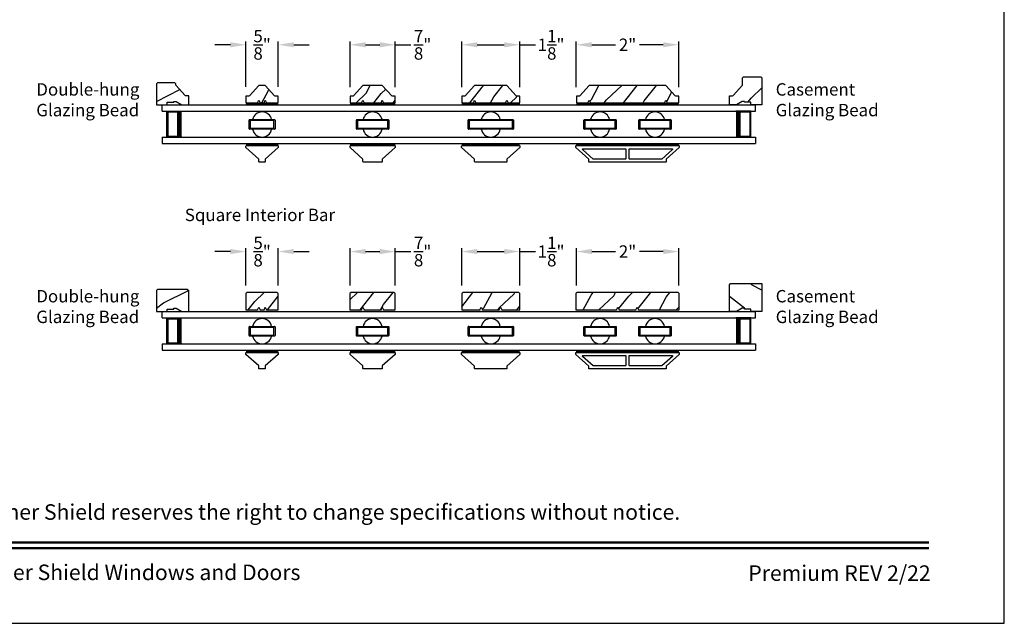
# Model space of a CAD drawing. Extents: x 170 to 204, y -88 to -44.
# Drawn here: x 185 to 204, y -88 to -76.3 of the extents above; entities that cross this region are included whole.
import ezdxf
from ezdxf.enums import TextEntityAlignment as Align

# ---------------------------------------------------------------- set-up
doc = ezdxf.new("R2010")
doc.units = 0
doc.header["$LTSCALE"] = 2
doc.header["$MEASUREMENT"] = 0
doc.header["$PDMODE"] = 3
doc.layers.get('0').update_dxf_attribs({"linetype": 'CONTINUOUS'})
doc.layers.get('DEFPOINTS').update_dxf_attribs({"color": 3, "linetype": 'CONTINUOUS'})
doc.styles.add('Arial', font='arial.ttf')
doc.styles.get("Standard").update_dxf_attribs({"font": 'arial.ttf'})
doc.dimstyles.get("Standard").update_dxf_attribs({"dimtxt": 0.24, "dimasz": 0.3, "dimexe": 0.0625, "dimexo": 0.18, "dimgap": 0.09, "dimtad": 0, "dimdec": 4, "dimzin": 0, "dimdsep": 46, "dimlunit": 4, "dimtxsty": 'STANDARD', "dimcen": 0, "dimadec": 5, "dimazin": 0, "dimtfac": 1, "dimtdec": 4, "dimtofl": 0, "dimtmove": 0, "dimatfit": 3, "dimfxl": 1, "dimtolj": 1, "dimtzin": 0, "dimarcsym": 0})
pattern_1 = [(61.8699, (11.5212, 2.49261), (-1.21789636, -2.00230578), [0.325, -2.925]), (51.5651, (11.08534, 2.50452), (0.31439734, 0.86380247), [0.726722, -0.726722]), (43.4349, (10.94798, 2.79907), (0.90349895, 1.13850298), [0.4110964, -1.6443843])]

# ---------------------------------------------------------------- blocks, each defined once
blk = doc.blocks.new('*D130')
at = {"color": 0, "lineweight": -2, "transparency": 16777216}
for p, q in [((189.035, -76.808), (188.735, -76.808)), ((189.335, -77.623), (189.335, -76.745)), ((189.96, -77.623), (189.96, -76.745)), ((190.26, -76.808), (190.56, -76.808))]:
    blk.add_line(p, q, dxfattribs=at)
at = {"color": 0, "transparency": 16777216}
for points in [[(189.035, -76.758), (189.035, -76.858), (189.335, -76.808)], [(190.26, -76.758), (190.26, -76.858), (189.96, -76.808)]]:
    blk.add_solid(points, dxfattribs=at)
at = {"layer": 'DEFPOINTS', "color": 0, "transparency": 16777216}
for p in [(189.96, -76.808), (189.335, -77.803), (189.96, -77.803)]:
    blk.add_point(p, dxfattribs=at)
at = {"color": 0, "transparency": 16777216, "insert": (189.648, -76.808), "char_height": 0.24, "attachment_point": 5}
blk.add_mtext('\\A1;{\\H1x;\\S5/8;}"', dxfattribs=at)
blk = doc.blocks.new('*D131')
at = {"color": 0, "lineweight": -2, "transparency": 16777216}
for p, q in [((191.348, -77.625), (191.348, -76.745)), ((191.648, -76.808), (191.923, -76.808)), ((192.223, -77.625), (192.223, -76.745)), ((192.223, -76.808), (192.523, -76.808))]:
    blk.add_line(p, q, dxfattribs=at)
at = {"color": 0, "transparency": 16777216}
for points in [[(191.648, -76.758), (191.648, -76.858), (191.348, -76.808)], [(191.923, -76.758), (191.923, -76.858), (192.223, -76.808)]]:
    blk.add_solid(points, dxfattribs=at)
at = {"layer": 'DEFPOINTS', "color": 0, "transparency": 16777216}
for p in [(192.223, -76.808), (191.348, -77.805), (192.223, -77.805)]:
    blk.add_point(p, dxfattribs=at)
at = {"color": 0, "transparency": 16777216, "insert": (192.752, -76.808), "char_height": 0.24, "attachment_point": 5}
blk.add_mtext('\\A1;{\\H1x;\\S7/8;}"', dxfattribs=at)
blk = doc.blocks.new('*D132')
at = {"color": 0, "lineweight": -2, "transparency": 16777216}
for p, q in [((193.508, -77.625), (193.508, -76.745)), ((193.808, -76.808), (194.332, -76.808)), ((194.632, -77.625), (194.632, -76.745)), ((194.632, -76.808), (194.932, -76.808))]:
    blk.add_line(p, q, dxfattribs=at)
at = {"color": 0, "transparency": 16777216}
for points in [[(193.808, -76.758), (193.808, -76.858), (193.508, -76.808)], [(194.332, -76.758), (194.332, -76.858), (194.632, -76.808)]]:
    blk.add_solid(points, dxfattribs=at)
at = {"layer": 'DEFPOINTS', "color": 0, "transparency": 16777216}
for p in [(194.632, -76.808), (193.508, -77.805), (194.632, -77.805)]:
    blk.add_point(p, dxfattribs=at)
at = {"color": 0, "transparency": 16777216, "insert": (195.236, -76.808), "char_height": 0.24, "attachment_point": 5}
blk.add_mtext('\\A1;1{\\H1x;\\S1/8;}"', dxfattribs=at)
blk = doc.blocks.new('*D133')
at = {"color": 0, "lineweight": -2, "transparency": 16777216}
for p, q in [((195.724, -77.625), (195.724, -76.745)), ((196.024, -76.808), (196.485, -76.808)), ((197.405, -76.808), (196.945, -76.808)), ((197.705, -77.625), (197.705, -76.745))]:
    blk.add_line(p, q, dxfattribs=at)
at = {"color": 0, "transparency": 16777216}
for points in [[(196.024, -76.758), (196.024, -76.858), (195.724, -76.808)], [(197.405, -76.758), (197.405, -76.858), (197.705, -76.808)]]:
    blk.add_solid(points, dxfattribs=at)
at = {"layer": 'DEFPOINTS', "color": 0, "transparency": 16777216}
for p in [(197.705, -76.808), (195.724, -77.805), (197.705, -77.805)]:
    blk.add_point(p, dxfattribs=at)
at = {"color": 0, "transparency": 16777216, "insert": (196.715, -76.808), "char_height": 0.24, "attachment_point": 5}
blk.add_mtext('\\A1;2"', dxfattribs=at)
blk = doc.blocks.new('*D122')
at = {"color": 0, "lineweight": -2, "transparency": 16777216}
for p, q in [((189.035, -80.808), (188.735, -80.808)), ((189.335, -81.467), (189.335, -80.745)), ((189.96, -81.467), (189.96, -80.745)), ((190.26, -80.808), (190.56, -80.808))]:
    blk.add_line(p, q, dxfattribs=at)
at = {"color": 0, "transparency": 16777216}
for points in [[(189.035, -80.758), (189.035, -80.858), (189.335, -80.808)], [(190.26, -80.758), (190.26, -80.858), (189.96, -80.808)]]:
    blk.add_solid(points, dxfattribs=at)
at = {"layer": 'DEFPOINTS', "color": 0, "transparency": 16777216}
for p in [(189.96, -80.808), (189.335, -81.647), (189.96, -81.647)]:
    blk.add_point(p, dxfattribs=at)
at = {"color": 0, "transparency": 16777216, "insert": (189.648, -80.808), "char_height": 0.24, "attachment_point": 5}
blk.add_mtext('\\A1;{\\H1x;\\S5/8;}"', dxfattribs=at)
blk = doc.blocks.new('*D123')
at = {"color": 0, "lineweight": -2, "transparency": 16777216}
for p, q in [((191.348, -81.468), (191.348, -80.745)), ((191.648, -80.808), (191.923, -80.808)), ((192.223, -81.468), (192.223, -80.745)), ((192.223, -80.808), (192.523, -80.808))]:
    blk.add_line(p, q, dxfattribs=at)
at = {"color": 0, "transparency": 16777216}
for points in [[(191.648, -80.758), (191.648, -80.858), (191.348, -80.808)], [(191.923, -80.758), (191.923, -80.858), (192.223, -80.808)]]:
    blk.add_solid(points, dxfattribs=at)
at = {"layer": 'DEFPOINTS', "color": 0, "transparency": 16777216}
for p in [(192.223, -80.808), (191.348, -81.648), (192.223, -81.648)]:
    blk.add_point(p, dxfattribs=at)
at = {"color": 0, "transparency": 16777216, "insert": (192.752, -80.808), "char_height": 0.24, "attachment_point": 5}
blk.add_mtext('\\A1;{\\H1x;\\S7/8;}"', dxfattribs=at)
blk = doc.blocks.new('*D124')
at = {"color": 0, "lineweight": -2, "transparency": 16777216}
for p, q in [((193.509, -81.468), (193.509, -80.745)), ((193.809, -80.808), (194.332, -80.808)), ((194.632, -81.468), (194.632, -80.745)), ((194.632, -80.808), (194.932, -80.808))]:
    blk.add_line(p, q, dxfattribs=at)
at = {"color": 0, "transparency": 16777216}
for points in [[(193.809, -80.758), (193.809, -80.858), (193.509, -80.808)], [(194.332, -80.758), (194.332, -80.858), (194.632, -80.808)]]:
    blk.add_solid(points, dxfattribs=at)
at = {"layer": 'DEFPOINTS', "color": 0, "transparency": 16777216}
for p in [(194.632, -80.808), (193.509, -81.648), (194.632, -81.648)]:
    blk.add_point(p, dxfattribs=at)
at = {"color": 0, "transparency": 16777216, "insert": (195.236, -80.808), "char_height": 0.24, "attachment_point": 5}
blk.add_mtext('\\A1;1{\\H1x;\\S1/8;}"', dxfattribs=at)
blk = doc.blocks.new('*D125')
at = {"color": 0, "lineweight": -2, "transparency": 16777216}
for p, q in [((195.725, -81.468), (195.725, -80.745)), ((196.025, -80.808), (196.485, -80.808)), ((197.405, -80.808), (196.945, -80.808)), ((197.705, -81.468), (197.705, -80.745))]:
    blk.add_line(p, q, dxfattribs=at)
at = {"color": 0, "transparency": 16777216}
for points in [[(196.025, -80.758), (196.025, -80.858), (195.725, -80.808)], [(197.405, -80.758), (197.405, -80.858), (197.705, -80.808)]]:
    blk.add_solid(points, dxfattribs=at)
at = {"layer": 'DEFPOINTS', "color": 0, "transparency": 16777216}
for p in [(197.705, -80.808), (195.725, -81.648), (197.705, -81.648)]:
    blk.add_point(p, dxfattribs=at)
at = {"color": 0, "transparency": 16777216, "insert": (196.715, -80.808), "char_height": 0.24, "attachment_point": 5}
blk.add_mtext('\\A1;2"', dxfattribs=at)

msp = doc.modelspace()

# ---------------------------------------------------------------- hatches: boundary and pattern name
h = msp.add_hatch()
h.set_pattern_fill('WOOD2', color=256, angle=205, style=0, pattern_type=2)
h.set_pattern_definition([(61.8699, (13.47593, 54.29475), (-1.87368671, -3.08047044), [0.5, -4.5]), (51.5651, (12.80536, 54.31307), (0.4836882, 1.3289269), [1.118034, -1.118034]), (43.4349, (12.59405, 54.76623), (1.3899984, 1.75154305), [0.632456, -2.529822])])
edge = h.paths.add_edge_path()
edge.add_line((198.97612, -77.90517), (198.92912, -77.90517))
edge.add_line((198.92912, -77.90517), (198.82012, -77.96817))
edge.add_line((198.82012, -77.96817), (198.68712, -77.96817))
edge.add_line((198.68712, -77.96817), (198.68712, -77.79817))
edge.add_line((198.68712, -77.79817), (198.7336, -77.79817))
edge.add_arc((198.7336, -77.76717), 0.031, 270, 317.9)
edge.add_line((198.7566, -77.78795), (198.93712, -77.58817))
edge.add_line((198.93712, -77.58817), (198.93712, -77.44917))
edge.add_line((198.93712, -77.44917), (198.95712, -77.42917))
edge.add_line((198.95712, -77.42917), (199.29212, -77.42917))
edge.add_line((199.29212, -77.42917), (199.31212, -77.44917))
edge.add_line((199.31212, -77.44917), (199.31212, -77.96817))
edge.add_line((199.31212, -77.96817), (199.10112, -77.96817))
edge.add_line((199.10112, -77.96817), (199.10112, -77.92117))
edge.add_line((199.10112, -77.92117), (198.97612, -77.92117))
edge.add_line((198.97612, -77.92117), (198.97612, -77.90517))
h = msp.add_hatch()
h.set_pattern_fill('WOOD2', color=256, scale=0.75, angle=180, pattern_type=2)
h.set_pattern_definition([(36.8699, (193.19056, -3.9354), (-2.24999994, -1.5000001), [0.375, -3.375]), (26.5651, (192.74056, -3.7104), (0.7499994, 0.750001), [0.8385255, -0.8385255]), (18.4349, (192.74056, -3.3354), (1.5000003, 0.7499988), [0.474342, -1.8973665])])
edge = h.paths.add_edge_path()
edge.add_line((187.81427, -77.92067), (187.93927, -77.92067))
edge.add_line((187.93927, -77.92067), (187.93927, -77.90467))
edge.add_line((187.93927, -77.90467), (187.98627, -77.90467))
edge.add_line((187.98627, -77.90467), (188.09539, -77.96767))
edge.add_line((188.09539, -77.96767), (188.22827, -77.96767))
edge.add_line((188.22827, -77.96767), (188.22827, -77.79767))
edge.add_line((188.22827, -77.79767), (188.18227, -77.79767))
edge.add_arc((188.18227, -77.76667), 0.031, 222.1, 270, ccw=False)
edge.add_line((188.15927, -77.78746), (187.97827, -77.58714))
edge.add_line((187.97827, -77.58714), (187.97827, -77.5627))
edge.add_line((187.97827, -77.5627), (187.95827, -77.54267))
edge.add_line((187.95827, -77.54267), (187.62327, -77.54267))
edge.add_line((187.62327, -77.54267), (187.60327, -77.56267))
edge.add_line((187.60327, -77.56267), (187.60327, -77.96767))
edge.add_line((187.60327, -77.96767), (187.81427, -77.96767))
edge.add_line((187.81427, -77.96767), (187.81427, -77.92067))
h = msp.add_hatch()
h.set_pattern_fill('WOOD2', color=256, scale=0.65, angle=205, style=0)
h.set_pattern_definition(pattern_1)
h.paths.add_polyline_path([(189.71016, -77.59317), (189.58516, -77.59317), (189.40446, -77.79289, -0.21192915), (189.38129, -77.80317), (189.33516, -77.80317), (189.33516, -77.92817), (189.56016, -77.92817), (189.58516, -77.87817), (189.61016, -77.92817), (189.68516, -77.92817), (189.71016, -77.87817), (189.73516, -77.92817), (189.96016, -77.92817), (189.96016, -77.80317), (189.91403, -77.80317, -0.21192915), (189.89085, -77.79289)])
h = msp.add_hatch()
h.set_pattern_fill('WOOD2', color=256, scale=0.65, angle=205, style=0)
h.set_pattern_definition(pattern_1)
h.paths.add_polyline_path([(192.223, -77.80455), (192.17687, -77.80455, -0.21192915), (192.15369, -77.79427), (191.973, -77.59455), (191.598, -77.59455), (191.4173, -77.79427, -0.21192915), (191.39413, -77.80455), (191.348, -77.80455), (191.348, -77.92955), (191.573, -77.92955), (191.598, -77.87955), (191.623, -77.92955), (191.948, -77.92955), (191.973, -77.87955), (191.998, -77.92955), (192.223, -77.92955)])
h = msp.add_hatch()
h.set_pattern_fill('WOOD2', color=256, scale=0.65, angle=205, style=0)
h.set_pattern_definition(pattern_1)
h.paths.add_polyline_path([(194.63213, -77.80455), (194.586, -77.80455, -0.21192915), (194.56283, -77.79427), (194.38213, -77.59455), (193.75841, -77.59455), (193.57771, -77.79427, -0.21192915), (193.55454, -77.80455), (193.50841, -77.80455), (193.50841, -77.92955), (193.73341, -77.92955), (193.75841, -77.87955), (193.78341, -77.92955), (194.35713, -77.92955), (194.38213, -77.87955), (194.40713, -77.92955), (194.63213, -77.92955)])
h = msp.add_hatch()
h.set_pattern_fill('WOOD2', color=256, scale=0.65, angle=205, style=0)
h.set_pattern_definition(pattern_1)
h.paths.add_polyline_path([(197.70468, -77.80455), (197.65855, -77.80455, -0.21192915), (197.63538, -77.79427), (197.45468, -77.59455), (195.97443, -77.59455), (195.79373, -77.79427, -0.21192915), (195.77056, -77.80455), (195.72443, -77.80455), (195.72443, -77.92955), (195.94943, -77.92955), (195.97443, -77.87955), (195.99943, -77.92955), (197.42968, -77.92955), (197.45468, -77.87955), (197.47968, -77.92955), (197.70468, -77.92955)])
h = msp.add_hatch()
h.set_pattern_fill('WOOD2', color=256, angle=295, style=0)
h.set_pattern_definition([(151.8699, (86.88169, 67.67909), (3.08047044, -1.87368671), [0.5, -4.5]), (141.5651, (86.86336, 67.0085), (-1.3289269, 0.4836882), [1.118034, -1.118034]), (133.4349, (86.4102, 66.7972), (-1.75154305, 1.3899984), [0.632456, -2.529822])])
h.paths.add_polyline_path([(198.92911, -81.90517), (198.82011, -81.96817), (198.68711, -81.96817), (198.68711, -81.44917), (198.70711, -81.42917), (199.31211, -81.42917), (199.31211, -81.96817), (199.10111, -81.96817), (199.10111, -81.92117), (198.97611, -81.92117), (198.97611, -81.90517)])
h = msp.add_hatch()
h.set_pattern_fill('WOOD2', color=256, scale=0.75, angle=180, pattern_type=2)
h.set_pattern_definition([(36.8699, (793.44154, 714.47446), (-2.249999938, -1.500000092), [0.375, -3.375]), (26.5651, (792.99154, 714.69946), (0.74999937, 0.75000098), [0.8385255, -0.8385255]), (18.4349, (792.99154, 715.07446), (1.500000326, 0.7499988), [0.474342, -1.8973665])])
h.paths.add_polyline_path([(188.22827, -81.56267), (188.20827, -81.54267), (187.62327, -81.54267), (187.60327, -81.56267), (187.60327, -81.96767), (187.81427, -81.96767), (187.81427, -81.92067), (187.93927, -81.92067), (187.93927, -81.90467), (187.98627, -81.90467), (188.09539, -81.96767), (188.22827, -81.96767)])
h = msp.add_hatch()
h.set_pattern_fill('WOOD2', color=256, scale=0.65, angle=205, style=0)
h.set_pattern_definition([(61.8699, (14.10437, 1.53076), (-1.21789636, -2.00230578), [0.325, -2.925]), (51.5651, (13.6685, 1.54267), (0.31439734, 0.86380247), [0.726722, -0.726722]), (43.4349, (13.53115, 1.83722), (0.90349895, 1.13850298), [0.4110964, -1.6443843])])
h.paths.add_polyline_path([(189.95995, -81.93673), (189.95995, -81.62173), (189.93995, -81.60173), (189.35495, -81.60173), (189.33495, -81.62173), (189.33495, -81.93673), (189.55995, -81.93673), (189.58495, -81.88673), (189.60995, -81.93673), (189.68495, -81.93673), (189.70995, -81.88673), (189.73495, -81.93673)])
h = msp.add_hatch()
h.set_pattern_fill('WOOD2', color=256, scale=0.65, angle=205, style=0)
h.set_pattern_definition([(61.8699, (14.41304, 1.53076), (-1.21789636, -2.00230578), [0.325, -2.925]), (51.5651, (13.97717, 1.54267), (0.31439734, 0.86380247), [0.726722, -0.726722]), (43.4349, (13.83982, 1.83722), (0.90349895, 1.13850298), [0.4110964, -1.6443843])])
h.paths.add_polyline_path([(192.22279, -81.93673), (192.22279, -81.62173), (192.20279, -81.60173), (191.36779, -81.60173), (191.34779, -81.62173), (191.34779, -81.93673), (191.57279, -81.93673), (191.59779, -81.88673), (191.62279, -81.93673), (191.94779, -81.93673), (191.97279, -81.88673), (191.99779, -81.93673)])
h = msp.add_hatch()
h.set_pattern_fill('WOOD2', color=256, scale=0.65, angle=205, style=0)
h.set_pattern_definition([(61.8699, (14.46522, 1.51902), (-1.21789636, -2.00230578), [0.325, -2.925]), (51.5651, (14.02935, 1.53092), (0.31439734, 0.86380247), [0.726722, -0.726722]), (43.4349, (13.892, 1.82547), (0.90349895, 1.13850298), [0.4110964, -1.6443843])])
h.paths.add_polyline_path([(194.63256, -81.93673), (194.63256, -81.62173), (194.61256, -81.60173), (193.52756, -81.60173), (193.50756, -81.62173), (193.50756, -81.93673), (193.85756, -81.93673), (193.88256, -81.88673), (193.90756, -81.93673), (194.23256, -81.93673), (194.25756, -81.88673), (194.28256, -81.93673)])
h = msp.add_hatch()
h.set_pattern_fill('WOOD2', color=256, scale=0.65, angle=205, style=0)
h.set_pattern_definition([(61.8699, (14.93422, 1.51902), (-1.21789636, -2.00230578), [0.325, -2.925]), (51.5651, (14.49835, 1.53092), (0.31439734, 0.86380247), [0.726722, -0.726722]), (43.4349, (14.361, 1.82547), (0.90349895, 1.13850298), [0.4110964, -1.6443843])])
h.paths.add_polyline_path([(197.71435, -81.93673), (197.71435, -81.62173), (197.69435, -81.60173), (195.73435, -81.60173), (195.71435, -81.62173), (195.71435, -81.93673), (196.50185, -81.93673), (196.52685, -81.88673), (196.55185, -81.93673), (196.87685, -81.93673), (196.90185, -81.88673), (196.92685, -81.93673)])
for points in [[(189.33516, -81.93692), (189.33516, -81.96817), (189.96016, -81.96817), (189.96016, -81.93692)], [(191.348, -81.93692), (191.348, -81.96817), (192.223, -81.96817), (192.22279, -81.93673)], [(193.50756, -81.93673), (193.50777, -81.96817), (194.63277, -81.96817), (194.63256, -81.93673)], [(195.71435, -81.93673), (195.71455, -81.96817), (197.71455, -81.96817), (197.71435, -81.93673)]]:
    msp.add_hatch(color=256).paths.add_polyline_path(points)

# ---------------------------------------------------------------- linework, layer by layer
for p, q in [((187.71888, -77.96817), (199.18711, -77.96817)), ((187.71888, -78.09317), (187.71888, -77.96817)), ((199.18711, -78.09317), (199.18711, -77.96817)), ((187.71888, -78.09317), (199.18711, -78.09317)), ((187.80817, -78.59317), (187.80817, -78.09317)), ((187.80817, -78.09317), (188.09422, -78.09317)), ((199.09783, -78.09317), (198.81177, -78.09317)), ((199.09783, -78.59317), (199.09783, -78.09317)), ((189.39766, -78.43317), (189.39766, -78.26567)), ((189.40766, -78.25567), (189.88766, -78.25567)), ((189.87766, -78.27567), (189.41766, -78.27567)), ((189.41766, -78.27567), (189.41766, -78.42317)), ((189.41766, -78.42317), (189.87766, -78.42317)), ((189.46395, -78.25567), (189.83137, -78.25567)), ((189.87766, -78.42317), (189.87766, -78.27567)), ((189.89766, -78.26567), (189.89766, -78.43317)), ((191.47279, -78.43317), (191.47279, -78.26567)), ((191.48279, -78.25567), (192.08779, -78.25567)), ((192.07779, -78.27567), (191.49279, -78.27567)), ((191.49279, -78.27567), (191.49279, -78.42317)), ((191.49279, -78.42317), (192.07779, -78.42317)), ((191.60158, -78.25567), (191.969, -78.25567)), ((192.07779, -78.42317), (192.07779, -78.27567)), ((192.09779, -78.26567), (192.09779, -78.43317)), ((193.63213, -78.43317), (193.63213, -78.26567)), ((193.64213, -78.25567), (194.49713, -78.25567)), ((194.48713, -78.27567), (193.65213, -78.27567)), ((193.65213, -78.27567), (193.65213, -78.42317)), ((193.65213, -78.42317), (194.48713, -78.42317)), ((193.88592, -78.25567), (194.25334, -78.25567)), ((194.48713, -78.42317), (194.48713, -78.27567)), ((194.50713, -78.26567), (194.50713, -78.43317)), ((195.8706, -78.43317), (195.8706, -78.26567)), ((195.8806, -78.25567), (196.4856, -78.25567)), ((196.4756, -78.27567), (195.8906, -78.27567)), ((195.8906, -78.27567), (195.8906, -78.42317)), ((195.8906, -78.42317), (196.4756, -78.42317)), ((195.99938, -78.25567), (196.36681, -78.25567)), ((196.4756, -78.42317), (196.4756, -78.27567)), ((196.4956, -78.26567), (196.4956, -78.43317)), ((196.9331, -78.43317), (196.9331, -78.26567)), ((196.9431, -78.25567), (197.5481, -78.25567)), ((197.5381, -78.27567), (196.9531, -78.27567)), ((196.9531, -78.27567), (196.9531, -78.42317)), ((196.9531, -78.42317), (197.5381, -78.42317)), ((197.06188, -78.25567), (197.42931, -78.25567)), ((197.5381, -78.42317), (197.5381, -78.27567)), ((197.5581, -78.26567), (197.5581, -78.43317)), ((187.71888, -78.59317), (199.18711, -78.59317)), ((187.71888, -78.59317), (187.71888, -78.71817)), ((188.09388, -78.59317), (187.80817, -78.59317)), ((189.88766, -78.44317), (189.40766, -78.44317)), ((189.83137, -78.44317), (189.46395, -78.44317)), ((192.08779, -78.44317), (191.48279, -78.44317)), ((191.969, -78.44317), (191.60158, -78.44317)), ((194.49713, -78.44317), (193.64213, -78.44317)), ((194.25334, -78.44317), (193.88592, -78.44317)), ((196.4856, -78.44317), (195.8806, -78.44317)), ((196.36681, -78.44317), (195.99938, -78.44317)), ((197.5481, -78.44317), (196.9431, -78.44317)), ((197.42931, -78.44317), (197.06188, -78.44317)), ((198.81211, -78.59317), (199.09783, -78.59317)), ((199.18711, -78.59317), (199.18711, -78.71817)), ((187.71888, -78.71817), (199.18711, -78.71817)), ((187.62327, -81.54267), (187.60327, -81.56267)), ((187.60327, -81.56267), (187.60327, -81.96767)), ((188.20827, -81.54267), (187.62327, -81.54267)), ((188.20827, -81.54267), (188.22827, -81.56267)), ((188.22827, -81.96767), (188.22827, -81.56267)), ((187.60327, -81.96767), (187.81427, -81.96767)), ((187.71888, -81.96817), (199.18711, -81.96817)), ((187.71888, -82.09317), (187.71888, -81.96817)), ((187.81427, -81.92067), (187.93927, -81.92067)), ((187.81427, -81.96767), (187.81427, -81.92067)), ((187.93927, -81.92067), (187.93927, -81.90467)), ((187.93927, -81.90467), (187.98627, -81.90467)), ((187.98627, -81.90467), (188.09539, -81.96767)), ((188.09539, -81.96767), (188.22827, -81.96767)), ((189.33516, -81.96817), (189.96016, -81.96817)), ((191.348, -81.96817), (192.223, -81.96817)), ((193.50777, -81.96817), (194.63277, -81.96817)), ((195.71455, -81.96817), (197.71455, -81.96817)), ((199.18711, -82.09317), (199.18711, -81.96817)), ((187.71888, -82.09317), (199.18711, -82.09317)), ((187.80817, -82.59317), (187.80817, -82.09317)), ((187.80817, -82.09317), (188.09422, -82.09317)), ((199.09783, -82.09317), (198.81177, -82.09317)), ((199.09783, -82.59317), (199.09783, -82.09317)), ((189.39766, -82.43317), (189.39766, -82.26567)), ((189.40766, -82.25567), (189.88766, -82.25567)), ((189.87766, -82.27567), (189.41766, -82.27567)), ((189.41766, -82.27567), (189.41766, -82.42317)), ((189.41766, -82.42317), (189.87766, -82.42317)), ((189.46395, -82.25567), (189.83137, -82.25567)), ((189.87766, -82.42317), (189.87766, -82.27567)), ((189.89766, -82.26567), (189.89766, -82.43317)), ((191.60158, -82.25567), (191.969, -82.25567)), ((193.63256, -82.43317), (193.63256, -82.26567)), ((193.64256, -82.25567), (194.49756, -82.25567)), ((194.48756, -82.27567), (193.65256, -82.27567)), ((193.65256, -82.27567), (193.65256, -82.42317)), ((193.65256, -82.42317), (194.48756, -82.42317)), ((193.88635, -82.25567), (194.25377, -82.25567)), ((194.48756, -82.42317), (194.48756, -82.27567)), ((194.50756, -82.26567), (194.50756, -82.43317)), ((195.99938, -82.25567), (196.36681, -82.25567)), ((197.06188, -82.25567), (197.42931, -82.25567)), ((187.71888, -82.59317), (199.18711, -82.59317)), ((187.71888, -82.59317), (187.71888, -82.71817)), ((188.09388, -82.59317), (187.80817, -82.59317)), ((189.88766, -82.44317), (189.40766, -82.44317)), ((189.83137, -82.44317), (189.46395, -82.44317)), ((191.969, -82.44317), (191.60158, -82.44317)), ((194.49756, -82.44317), (193.64256, -82.44317)), ((194.25377, -82.44317), (193.88635, -82.44317)), ((196.36681, -82.44317), (195.99938, -82.44317)), ((197.42931, -82.44317), (197.06188, -82.44317)), ((198.81211, -82.59317), (199.09783, -82.59317)), ((199.18711, -82.59317), (199.18711, -82.71817)), ((187.71888, -82.71817), (199.18711, -82.71817))]:
    msp.add_line(p, q)
for points in [[(170.00004, -44.00001), (170.00004, -88.00002), (204.00005, -88.00002), (204.00005, -44.00001)], [(198.92911, -81.90517), (198.82011, -81.96817), (198.68711, -81.96817), (198.68711, -81.44917), (198.70711, -81.42917), (199.31211, -81.42917), (199.31211, -81.96817), (199.10111, -81.96817), (199.10111, -81.92117), (198.97611, -81.92117), (198.97611, -81.90517)], [(189.95995, -81.93673), (189.95995, -81.62173), (189.93995, -81.60173), (189.35495, -81.60173), (189.33495, -81.62173), (189.33495, -81.93673), (189.55995, -81.93673), (189.58495, -81.88673), (189.60995, -81.93673), (189.68495, -81.93673), (189.70995, -81.88673), (189.73495, -81.93673)], [(192.22279, -81.93673), (192.22279, -81.62173), (192.20279, -81.60173), (191.36779, -81.60173), (191.34779, -81.62173), (191.34779, -81.93673), (191.57279, -81.93673), (191.59779, -81.88673), (191.62279, -81.93673), (191.94779, -81.93673), (191.97279, -81.88673), (191.99779, -81.93673)], [(194.63256, -81.93673), (194.63256, -81.62173), (194.61256, -81.60173), (193.52756, -81.60173), (193.50756, -81.62173), (193.50756, -81.93673), (193.85756, -81.93673), (193.88256, -81.88673), (193.90756, -81.93673), (194.23256, -81.93673), (194.25756, -81.88673), (194.28256, -81.93673)], [(197.71435, -81.93673), (197.71435, -81.62173), (197.69435, -81.60173), (195.73435, -81.60173), (195.71435, -81.62173), (195.71435, -81.93673), (196.50185, -81.93673), (196.52685, -81.88673), (196.55185, -81.93673), (196.87685, -81.93673), (196.90185, -81.88673), (196.92685, -81.93673)], [(191.49279, -82.42317), (192.07779, -82.42317), (192.07779, -82.27567), (191.49279, -82.27567)], [(195.8906, -82.27567), (195.8906, -82.42317), (196.4756, -82.42317), (196.4756, -82.27567)], [(197.5381, -82.27567), (196.9531, -82.27567), (196.9531, -82.42317), (197.5381, -82.42317)]]:
    msp.add_lwpolyline(points, close=True)
for points in [[(198.97612, -77.90517), (198.92912, -77.90517), (198.82012, -77.96817), (198.68712, -77.96817), (198.68712, -77.79817), (198.7336, -77.79817, 0.21210056), (198.7566, -77.78795), (198.93712, -77.58817), (198.93712, -77.44917), (198.95712, -77.42917), (199.29212, -77.42917), (199.31212, -77.44917), (199.31212, -77.96817), (199.10112, -77.96817), (199.10112, -77.92117), (198.97612, -77.92117)], [(187.81427, -77.92067), (187.93927, -77.92067), (187.93927, -77.90467), (187.98627, -77.90467), (188.09539, -77.96767), (188.22827, -77.96767), (188.22827, -77.79767), (188.18227, -77.79767, -0.21210056), (188.15927, -77.78746), (187.97827, -77.58714), (187.97827, -77.5627), (187.95827, -77.54267), (187.62327, -77.54267), (187.60327, -77.56267), (187.60327, -77.96767), (187.81427, -77.96767)], [(189.38129, -77.80317), (189.33516, -77.80317), (189.33516, -77.92817), (189.56016, -77.92817), (189.58516, -77.87817), (189.61016, -77.92817), (189.68516, -77.92817), (189.71016, -77.87817), (189.73516, -77.92817), (189.96016, -77.92817), (189.96016, -77.80317), (189.91403, -77.80317, -0.21192915), (189.89085, -77.79289), (189.71016, -77.59317), (189.58516, -77.59317), (189.40446, -77.79289, -0.21192915)], [(191.39413, -77.80455), (191.348, -77.80455), (191.348, -77.92955), (191.573, -77.92955), (191.598, -77.87955), (191.623, -77.92955), (191.948, -77.92955), (191.973, -77.87955), (191.998, -77.92955), (192.223, -77.92955), (192.223, -77.80455), (192.17687, -77.80455, -0.21192915), (192.15369, -77.79427), (191.973, -77.59455), (191.598, -77.59455), (191.4173, -77.79427, -0.21192915)], [(193.55454, -77.80455), (193.50841, -77.80455), (193.50841, -77.92955), (193.73341, -77.92955), (193.75841, -77.87955), (193.78341, -77.92955), (194.35713, -77.92955), (194.38213, -77.87955), (194.40713, -77.92955), (194.63213, -77.92955), (194.63213, -77.80455), (194.586, -77.80455, -0.21192915), (194.56283, -77.79427), (194.38213, -77.59455), (193.75841, -77.59455), (193.57771, -77.79427, -0.21192915)], [(195.77056, -77.80455), (195.72443, -77.80455), (195.72443, -77.92955), (195.94943, -77.92955), (195.97443, -77.87955), (195.99943, -77.92955), (197.42968, -77.92955), (197.45468, -77.87955), (197.47968, -77.92955), (197.70468, -77.92955), (197.70468, -77.80455), (197.65855, -77.80455, -0.21192915), (197.63538, -77.79427), (197.45468, -77.59455), (195.97443, -77.59455), (195.79373, -77.79427, -0.21192915)], [(189.58514, -79.02192), (189.33539, -78.79715), (189.33539, -78.76818, -0.41421356), (189.34538, -78.75819), (189.94952, -78.75819, -0.41421356), (189.95951, -78.76818), (189.95951, -78.79715), (189.70976, -79.02192), (189.70976, -79.06788, -0.41421356), (189.69977, -79.07787), (189.59513, -79.07787, -0.41421356), (189.58514, -79.06788)], [(191.9726, -79.06788, -0.41421356), (191.96261, -79.07787), (191.60797, -79.07787, -0.41421356), (191.59798, -79.06788), (191.59798, -79.02192), (191.34823, -78.79715), (191.34823, -78.76818, -0.41421356), (191.35822, -78.75819), (192.21236, -78.75819, -0.41421356), (192.22235, -78.76818), (192.22235, -78.79715), (191.9726, -79.02192)], [(194.38213, -79.06817, -0.41421356), (194.37213, -79.07817), (193.76713, -79.07817, -0.41421356), (193.75713, -79.06817), (193.75713, -79.02227), (193.50713, -78.79717), (193.50713, -78.76817, -0.41421356), (193.51713, -78.75817), (194.62213, -78.75817, -0.41421356), (194.63213, -78.76817), (194.63213, -78.79717), (194.38213, -79.02227)], [(197.45435, -79.07817), (195.97435, -79.07817, -0.41421356), (195.96435, -79.06817), (195.96435, -79.02217), (195.71435, -78.79717), (195.71435, -78.76817, -0.41421356), (195.72435, -78.75817), (197.70435, -78.75817, -0.41421356), (197.71435, -78.76817), (197.71435, -78.79717), (197.46435, -79.02217), (197.46435, -79.06817, -0.41421356)], [(195.85343, -78.81817), (196.67435, -78.81817, -0.41421356), (196.68435, -78.82817), (196.68435, -79.00817, -0.41421356), (196.67435, -79.01817), (196.04959, -79.01817), (195.84674, -78.8356, -0.68736311)], [(196.74435, -78.82817, -0.41421356), (196.75435, -78.81817), (197.57526, -78.81817, -0.68736311), (197.58195, -78.8356), (197.3791, -79.01817), (196.75435, -79.01817, -0.41421356), (196.74435, -79.00817)], [(191.48279, -82.44317, -0.41421356), (191.47279, -82.43317), (191.47279, -82.26567, -0.41421356), (191.48279, -82.25567), (192.08779, -82.25567, -0.41421356), (192.09779, -82.26567), (192.09779, -82.43317, -0.41421356), (192.08779, -82.44317)], [(196.4856, -82.25567, -0.41421356), (196.4956, -82.26567), (196.4956, -82.43317, -0.41421356), (196.4856, -82.44317), (195.8806, -82.44317, -0.41421356), (195.8706, -82.43317), (195.8706, -82.26567, -0.41421356), (195.8806, -82.25567)], [(197.5481, -82.25567, -0.41421356), (197.5581, -82.26567), (197.5581, -82.43317, -0.41421356), (197.5481, -82.44317), (196.9431, -82.44317, -0.41421356), (196.9331, -82.43317), (196.9331, -82.26567, -0.41421356), (196.9431, -82.25567)], [(189.58514, -83.02192), (189.33539, -82.79715), (189.33539, -82.76818, -0.41421356), (189.34538, -82.75819), (189.94952, -82.75819, -0.41421356), (189.95951, -82.76818), (189.95951, -82.79715), (189.70976, -83.02192), (189.70976, -83.06788, -0.41421356), (189.69977, -83.07787), (189.59513, -83.07787, -0.41421356), (189.58514, -83.06788)], [(191.9726, -83.06788, -0.41421356), (191.96261, -83.07787), (191.60797, -83.07787, -0.41421356), (191.59798, -83.06788), (191.59798, -83.02192), (191.34823, -82.79715), (191.34823, -82.76818, -0.41421356), (191.35822, -82.75819), (192.21236, -82.75819, -0.41421356), (192.22235, -82.76818), (192.22235, -82.79715), (191.9726, -83.02192)], [(194.38213, -83.06817, -0.41421356), (194.37213, -83.07817), (193.76713, -83.07817, -0.41421356), (193.75713, -83.06817), (193.75713, -83.02227), (193.50713, -82.79717), (193.50713, -82.76817, -0.41421356), (193.51713, -82.75817), (194.62213, -82.75817, -0.41421356), (194.63213, -82.76817), (194.63213, -82.79717), (194.38213, -83.02227)], [(197.45435, -83.07817), (195.97435, -83.07817, -0.41421356), (195.96435, -83.06817), (195.96435, -83.02217), (195.71435, -82.79717), (195.71435, -82.76817, -0.41421356), (195.72435, -82.75817), (197.70435, -82.75817, -0.41421356), (197.71435, -82.76817), (197.71435, -82.79717), (197.46435, -83.02217), (197.46435, -83.06817, -0.41421356)], [(195.85343, -82.81817), (196.67435, -82.81817, -0.41421356), (196.68435, -82.82817), (196.68435, -83.00817, -0.41421356), (196.67435, -83.01817), (196.04959, -83.01817), (195.84674, -82.8356, -0.68736311)], [(196.74435, -82.82817, -0.41421356), (196.75435, -82.81817), (197.57526, -82.81817, -0.68736311), (197.58195, -82.8356), (197.3791, -83.01817), (196.75435, -83.01817, -0.41421356), (196.74435, -83.00817)]]:
    msp.add_lwpolyline(points, format="xyb", close=True)
for points, const_width in [([(188.04922, -78.59317), (188.04922, -78.09317)], 0.09), ([(198.85677, -78.59317), (198.85677, -78.09317)], 0.09), ([(187.80816, -78.10818), (188.04922, -78.10818)], 0.03), ([(187.82329, -78.57817), (187.82329, -78.10818)], 0.03), ([(199.09784, -78.10818), (198.85678, -78.10818)], 0.03), ([(199.08271, -78.57817), (199.08271, -78.10818)], 0.03), ([(187.80816, -78.57817), (188.04922, -78.57817)], 0.03), ([(199.09784, -78.57817), (198.85678, -78.57817)], 0.03), ([(193.50841, -78.73867), (194.63143, -78.73867)], 0.04), ([(195.71841, -78.73753), (197.71127, -78.73753)], 0.04), ([(188.04922, -82.59317), (188.04922, -82.09317)], 0.09), ([(198.85677, -82.59317), (198.85677, -82.09317)], 0.09), ([(187.80816, -82.10818), (188.04922, -82.10818)], 0.03), ([(187.82329, -82.57817), (187.82329, -82.10818)], 0.03), ([(199.09784, -82.10818), (198.85678, -82.10818)], 0.03), ([(199.08271, -82.57817), (199.08271, -82.10818)], 0.03), ([(187.80816, -82.57817), (188.04922, -82.57817)], 0.03), ([(199.09784, -82.57817), (198.85678, -82.57817)], 0.03), ([(193.50841, -82.73867), (194.63143, -82.73867)], 0.04), ([(195.71841, -82.73753), (197.71127, -82.73753)], 0.04), ([(171.45459, -86.43744), (202.5455, -86.43744)], 0.04545), ([(171.45459, -86.54548), (202.5455, -86.54548)], 0.04545)]:
    msp.add_lwpolyline(points, dxfattribs=dict(const_width=const_width))
at = {"const_width": 0.04, "flags": 128}
for points in [[(189.33516, -77.94817), (189.96016, -77.94817)], [(191.348, -77.94955), (192.223, -77.94955)], [(193.50841, -77.94955), (194.63213, -77.94955)], [(195.72443, -77.94955), (197.70468, -77.94955)], [(189.33539, -78.73793), (189.95951, -78.73793)], [(191.34823, -78.73793), (192.22235, -78.73793)], [(189.33539, -82.73793), (189.95951, -82.73793)], [(191.34823, -82.73793), (192.22235, -82.73793)]]:
    msp.add_lwpolyline(points, dxfattribs=at)
for centre, radius, start, end in [((189.64766, -78.29317), 0.1875, 11.536959, 168.463041), ((191.78529, -78.29317), 0.1875, 11.536959, 168.463041), ((194.06963, -78.29317), 0.1875, 11.536959, 168.463041), ((196.1831, -78.29317), 0.1875, 11.536959, 168.463041), ((197.2456, -78.29317), 0.1875, 11.536959, 168.463041), ((189.40766, -78.26567), 0.01, 90, 180), ((189.40766, -78.43317), 0.01, 180, 270), ((189.88766, -78.26567), 0.01, 360, 90), ((189.88766, -78.43317), 0.01, 270, 0), ((191.48279, -78.26567), 0.01, 90, 180), ((191.48279, -78.43317), 0.01, 180, 270), ((192.08779, -78.26567), 0.01, 360, 90), ((192.08779, -78.43317), 0.01, 270, 0), ((193.64213, -78.26567), 0.01, 90, 180), ((193.64213, -78.43317), 0.01, 180, 270), ((194.49713, -78.26567), 0.01, 360, 90), ((194.49713, -78.43317), 0.01, 270, 0), ((195.8806, -78.26567), 0.01, 90, 180), ((195.8806, -78.43317), 0.01, 180, 270), ((196.4856, -78.26567), 0.01, 360, 90), ((196.4856, -78.43317), 0.01, 270, 0), ((196.9431, -78.26567), 0.01, 90, 180), ((196.9431, -78.43317), 0.01, 180, 270), ((197.5481, -78.26567), 0.01, 360, 90), ((197.5481, -78.43317), 0.01, 270, 0), ((189.64766, -78.40567), 0.1875, 191.536959, 348.463041), ((191.78529, -78.40567), 0.1875, 191.536959, 348.463041), ((194.06963, -78.40567), 0.1875, 191.536959, 348.463041), ((196.1831, -78.40567), 0.1875, 191.536959, 348.463041), ((197.2456, -78.40567), 0.1875, 191.536959, 348.463041), ((189.64766, -82.29317), 0.1875, 11.536959, 168.463041), ((191.78529, -82.29317), 0.1875, 11.536959, 168.463041), ((194.07006, -82.29317), 0.1875, 11.536959, 168.463041), ((196.1831, -82.29317), 0.1875, 11.536959, 168.463041), ((197.2456, -82.29317), 0.1875, 11.536959, 168.463041), ((189.40766, -82.26567), 0.01, 90, 180), ((189.40766, -82.43317), 0.01, 180, 270), ((189.88766, -82.26567), 0.01, 360, 90), ((189.88766, -82.43317), 0.01, 270, 0), ((193.64256, -82.26567), 0.01, 90, 180), ((193.64256, -82.43317), 0.01, 180, 270), ((194.49756, -82.26567), 0.01, 360, 90), ((194.49756, -82.43317), 0.01, 270, 0), ((189.64766, -82.40567), 0.1875, 191.536959, 348.463041), ((191.78529, -82.40567), 0.1875, 191.536959, 348.463041), ((194.07006, -82.40567), 0.1875, 191.536959, 348.463041), ((196.1831, -82.40567), 0.1875, 191.536959, 348.463041), ((197.2456, -82.40567), 0.1875, 191.536959, 348.463041)]:
    msp.add_arc(centre, radius, start, end)

# ---------------------------------------------------------------- texts
msp.add_text('Square Interior Bar', height=0.24).set_placement((188.15359, -80.21936))
at = {"style": 'Arial'}
msp.add_text('Note: All dimensions are approximate.  Weather Shield reserves the right to change specifications without notice.', height=0.30000007, dxfattribs=at).set_placement((187.00004, -85.99693), align=Align.CENTER)
msp.add_text('Weather Shield Windows and Doors', height=0.3000001, dxfattribs=at).set_placement((187.00004, -87.01363), align=Align.MIDDLE_CENTER)
msp.add_text('Premium REV 2/22', height=0.3000001, dxfattribs=at).set_placement((202.57583, -87.17885), align=Align.RIGHT)
at = {"char_height": 0.24, "width": 2.0747845, "attachment_point": 1}
for s, insert in [('Double-hung\\PGlazing Bead', (185.28183, -77.5515)), ('Casement\\PGlazing Bead', (199.57971, -77.5515)), ('Double-hung\\PGlazing Bead', (185.28183, -81.5515)), ('Casement\\PGlazing Bead', (199.57971, -81.5515))]:
    msp.add_mtext(s, dxfattribs=dict(at, insert=insert))

# ---------------------------------------------------------------- dimensions: what is measured, and where the dimension line sits
for base, p1, p2, picture, middle in [((189.96016, -76.80769), (189.33516, -77.80317), (189.96016, -77.80317), '*D130', (189.64766, -76.80769)), ((192.223, -76.80769), (191.348, -77.80455), (192.223, -77.80455), '*D131', (192.75174, -76.80769)), ((194.63213, -76.80769), (193.50841, -77.80455), (194.63213, -77.80455), '*D132', (195.23586, -76.80769)), ((197.704683, -76.807692), (195.724427, -77.804553), (197.704683, -77.804553), '*D133', (196.714555, -76.807692)), ((189.96037, -80.80769), (189.33537, -81.64711), (189.96037, -81.64711), '*D122', (189.64787, -80.80769)), ((192.22321, -80.80769), (191.34821, -81.64849), (192.22321, -81.64849), '*D123', (192.75195, -80.80769)), ((194.63234, -80.80769), (193.50862, -81.64849), (194.63234, -81.64849), '*D124', (195.23607, -80.80769)), ((197.704892, -80.807692), (195.724636, -81.648491), (197.704892, -81.648491), '*D125', (196.714764, -80.807692))]:
    dim = msp.add_linear_dim(base=base, p1=p1, p2=p2, dimstyle='STANDARD', override={"dimpost": '\\X'})
    dim.commit()
    dim.dimension.update_dxf_attribs({"geometry": picture, "text_midpoint": middle})

doc.saveas('drawing.dxf')
